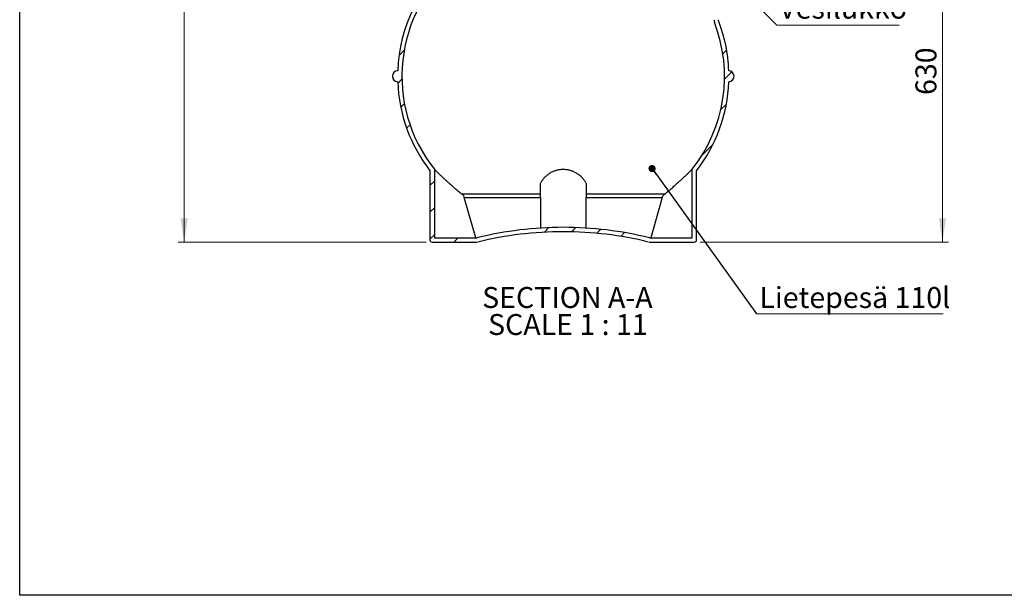
# Model space of a CAD drawing. Units: millimetres. Extents: x 200 to 8200, y 200 to 5740.
# Drawn here: x 200 to 3491, y 200 to 2126 of the extents above; entities that cross this region are included whole.
import ezdxf

# ---------------------------------------------------------------- set-up
doc = ezdxf.new("R2010")
doc.units = ezdxf.units.MM
doc.header["$LTSCALE"] = 20
doc.linetypes.add('SLD-Solid', pattern=[0])
doc.styles.add('SLDTEXTSTYLE0', font='TXT', dxfattribs={"width": 0.605})
doc.dimstyles.new('SLDDIMSTYLE0', dxfattribs={"dimtxt": 70, "dimasz": 80, "dimexe": 0, "dimexo": 0.0625, "dimgap": 17.5, "dimtad": 1, "dimdec": 0, "dimlfac": 0.55, "dimrnd": 1e-09, "dimzin": 12, "dimdsep": 46, "dimtxsty": 'SLDTEXTSTYLE0', "dimsah": 1, "dimcen": 0.09, "dimadec": 0, "dimazin": 3, "dimtfac": 1, "dimtdec": 3, "dimtofl": 0, "dimtmove": 0, "dimatfit": 3, "dimfxl": 1, "dimfrac": 2, "dimtolj": 1, "dimtzin": 12, "dimarcsym": 0})
doc.dimstyles.new('SLDDIMSTYLE2', dxfattribs={"dimtxt": 0.18, "dimasz": 24, "dimexe": 0, "dimexo": 0.0625, "dimgap": 0, "dimtad": 0, "dimtih": 1, "dimtoh": 1, "dimdec": 0, "dimrnd": 1e-09, "dimzin": 0, "dimdsep": 46, "dimtxsty": 'Standard', "dimblk1": 'DOT', "dimblk2": 'DOT', "dimsah": 1, "dimcen": 0.09, "dimadec": 0, "dimazin": 0, "dimtfac": 24, "dimtdec": 0, "dimtofl": 0, "dimtmove": 0, "dimatfit": 3, "dimldrblk": 'DOT', "dimfxl": 1, "dimfrac": 2, "dimtolj": 1, "dimtzin": 0, "dimarcsym": 0})

# ---------------------------------------------------------------- blocks, each defined once
blk = doc.blocks.new('_D_1')
at = {"color": 7, "linetype": 'SLD-Solid', "lineweight": 0, "transparency": 16777216}
for p, q in [((1690.624461594848, 4145.424188454882), (729.8319086039008, 4145.424188454882)), ((749.8319086039008, 4145.424188454882), (749.8319086039011, 1381.787824818517)), ((1558.806279776666, 1381.787824818517), (729.8319086039011, 1381.787824818517))]:
    blk.add_line(p, q, dxfattribs=at)
at = {"color": 7, "linetype": 'SLD-Solid', "lineweight": 18, "transparency": 16777216}
for points in [[(749.8319086039008, 4145.424188454882), (737.8319086039008, 4065.424188454882), (761.8319086039008, 4065.424188454882)], [(749.8319086039011, 1381.787824818517), (761.8319086039011, 1461.787824818517), (737.8319086039011, 1461.787824818517)]]:
    blk.add_solid(points, dxfattribs=at)
at = {"color": 7, "linetype": 'SLD-Solid', "lineweight": 18, "transparency": 16777216, "insert": (659.5971621632508, 2656.66156484135), "char_height": 70, "attachment_point": 1, "rotation": 90.00000000000041, "style": 'SLDTEXTSTYLE0'}
blk.add_mtext('1520', dxfattribs=at)
blk = doc.blocks.new('_D_3')
at = {"color": 7, "linetype": 'SLD-Solid', "lineweight": 0, "transparency": 16777216}
for p, q in [((2988.483340968409, 2527.242370273063), (3304.591043954389, 2527.242370273063)), ((3284.591043954389, 2527.242370273063), (3284.591043954389, 1381.787824818517)), ((2475.169916140303, 1381.787824818517), (3304.591043954389, 1381.787824818517))]:
    blk.add_line(p, q, dxfattribs=at)
at = {"color": 7, "linetype": 'SLD-Solid', "lineweight": 18, "transparency": 16777216}
for points in [[(3284.591043954389, 2527.242370273063), (3272.591043954389, 2447.242370273063), (3296.591043954389, 2447.242370273063)], [(3284.591043954389, 1381.787824818517), (3296.591043954389, 1461.787824818517), (3272.591043954389, 1461.787824818517)]]:
    blk.add_solid(points, dxfattribs=at)
at = {"color": 7, "linetype": 'SLD-Solid', "lineweight": 18, "transparency": 16777216, "insert": (3194.356297513738, 1874.306766199278), "char_height": 70, "attachment_point": 1, "rotation": 90.00000000000041, "style": 'SLDTEXTSTYLE0'}
blk.add_mtext('630', dxfattribs=at)
blk = doc.blocks.new('SW_NOTE_0')
at = {"color": 0, "linetype": 'SLD-Solid', "lineweight": 18, "char_height": 70, "attachment_point": 2, "style": 'SLDTEXTSTYLE0'}
for s, insert in [('SECTION A-A', (300.7812500000001, 90.23474178403754)), ('SCALE 1 : 11', (302.409698665142, -0.1819280615435181))]:
    blk.add_mtext(s, dxfattribs=dict(at, insert=insert))
blk = doc.blocks.new('SW_NOTE_0_5')
at = {"color": 0, "linetype": 'SLD-Solid', "lineweight": 0}
blk.add_line((623.2913069192286, 0), (0, 0), dxfattribs=at)
at = {"color": 0, "linetype": 'Continuous', "lineweight": 0, "insert": (9.346836086010502, 89.65525988354025), "char_height": 70, "attachment_point": 1, "style": 'SLDTEXTSTYLE0'}
blk.add_mtext('Lietepesä 110l', dxfattribs=at)
blk = doc.blocks.new('_Dot')
at = {"color": 0, "linetype": 'ByBlock', "lineweight": -2}
blk.add_line((-0.5, 0), (-1, 0), dxfattribs=at)
at = {"color": 0, "linetype": 'ByBlock', "const_width": 0.5}
blk.add_lwpolyline([(-0.25, 0, 1), (0.25, 0, 1)], format="xyb", close=True, dxfattribs=at)
blk = doc.blocks.new('SW_NOTE_0_9')
at = {"color": 0, "linetype": 'SLD-Solid', "lineweight": 0}
blk.add_line((409.4023860756269, 0), (0, 0), dxfattribs=at)
at = {"color": 0, "linetype": 'Continuous', "lineweight": 0, "insert": (8.12677084888136, 91.71893737421055), "char_height": 70, "attachment_point": 1, "style": 'SLDTEXTSTYLE0'}
blk.add_mtext('Vesilukko', dxfattribs=at)

msp = doc.modelspace()

# ---------------------------------------------------------------- hatches: boundary and pattern name
at = {"linetype": 'SLD-Solid', "lineweight": 18}
h = msp.add_hatch(dxfattribs=at)
h.set_pattern_fill('ANSI34', scale=20, style=0)
h.set_pattern_definition([(45, (0, 0), (-269.4076836320746, 269.4076836320746), []), (45, (89.8026, 0), (-269.4076836320746, 269.4076836320746), []), (45, (179.6052, 0), (-269.4076836320746, 269.4076836320746), []), (45, (269.408, 0), (-269.4076836320746, 269.4076836320746), [])])
edge = h.paths.add_edge_path(flags=0)
edge.add_line((2535.1699161403, 2126.180434502072), (2535.1699161403, 2440.007322108819))
edge.add_line((2535.1699161403, 2440.007322108819), (2597.225248680677, 2503.606006636698))
edge.add_line((2597.225248680677, 2503.606006636698), (2766.586680892262, 2503.606006636698))
edge.add_line((2766.586680892262, 2503.606006636698), (2784.76849907408, 2512.696915727608))
edge.add_line((2784.76849907408, 2512.696915727608), (2802.950317255898, 2512.696915727608))
edge.add_line((2802.950317255898, 2512.696915727608), (2968.483340968409, 2512.696915727608))
edge.add_line((2968.483340968409, 2512.696915727608), (2968.483340968409, 2527.242370273063))
edge.add_line((2968.483340968409, 2527.242370273063), (2788.404862710444, 2527.242370273063))
edge.add_line((2788.404862710444, 2527.242370273063), (2781.334783037719, 2527.242370273063))
edge.add_line((2781.334783037719, 2527.242370273063), (2763.152964855901, 2518.151461182153))
edge.add_line((2763.152964855901, 2518.151461182153), (2591.095407354534, 2518.151461182153))
edge.add_line((2591.095407354534, 2518.151461182153), (2520.624461594845, 2445.927862270075))
edge.add_line((2520.624461594845, 2445.927862270075), (2520.624461594845, 2126.180434502071))
edge.add_arc((2542.442643413028, 2126.180434502072), 21.81818181818182, 180.000000000002, 201.2688537210022)
edge.add_arc((2055.694568758533, 1936.710045975015), 500.5061583273364, -38.40751529064181, 21.268853721000823, ccw=False)
edge.add_line((2447.897188867575, 1625.770310168878), (2447.897188867575, 1396.333279363972))
edge.add_line((2447.897188867575, 1396.333279363972), (2305.117309949537, 1396.333279363972))
edge.add_arc((2015.719481457724, 218.1139324359742), 1213.240261700548, 76.2000275243391, 89.94008904348603)
edge.add_arc((2018.256714459244, 218.1139324359742), 1213.240261700548, 90.05991095651396, 103.7999724756609)
edge.add_line((1728.858885967432, 1396.333279363972), (1586.079007049394, 1396.333279363972))
edge.add_line((1586.079007049394, 1396.333279363972), (1586.079007049394, 1625.770310168878))
edge.add_arc((1978.281627158436, 1936.710045975015), 500.5061583273364, 129.4948090102143, 218.407515290641, ccw=False)
edge.add_arc((1646.079007049394, 2339.778446499217), 21.81818181818182, 309.4948090102162, 360.000000000002)
edge.add_line((1667.897188867575, 2339.778446499217), (1667.897188867575, 2420.743869143959))
edge.add_arc((1646.079007049394, 2420.743869143959), 21.81818181818182, 0, 77.84680253099229)
edge.add_arc((1653.351734322121, 2454.515097545789), 12.72727272727272, 102.1531974690069, 257.8468025309914, ccw=False)
edge.add_arc((1646.079007049394, 2488.286325947619), 21.81818181818182, 282.1531974690088, 360.0000000000008)
edge.add_line((1667.897188867575, 2488.286325947619), (1667.897188867575, 2854.417235965494))
edge.add_line((1667.897188867575, 2854.417235965494), (1653.351734322121, 2854.417235965494))
edge.add_line((1653.351734322121, 2854.417235965494), (1653.351734322121, 2488.286325947619))
edge.add_arc((1646.079007049394, 2488.286325947619), 7.272727272727273, 282.15319746926605, 360, ccw=False)
edge.add_arc((1653.351734322121, 2454.515097545789), 27.27272727272727, 102.153197468939, 257.8468025310616)
edge.add_arc((1646.079007049394, 2420.743869143959), 7.272727272727273, -7.958078640513122e-13, 77.8468025307331, ccw=False)
edge.add_line((1653.351734322121, 2420.743869143959), (1653.351734322121, 2339.778446499217))
edge.add_arc((1646.079007049394, 2339.778446499217), 7.272727272727273, -50.50519098978532, 2.6716406864579767e-12, ccw=False)
edge.add_arc((1978.281627158436, 1936.710045975015), 515.0516128727909, 129.4948090102151, 177.9374241522775)
edge.add_arc((1464.585087322538, 1936.710045975015), 18.56532162864374, 93.15374374716127, 266.8462562528416)
edge.add_arc((1978.281627158436, 1936.710045975015), 515.0516128727909, 182.0625758477233, 217.8403725331332)
edge.add_line((1571.533552503939, 1620.74459266133), (1571.533552503939, 1389.060552091244))
edge.add_arc((1578.806279776666, 1389.060552091244), 7.272727272727273, 180, 270.0000000000008)
edge.add_line((1578.806279776666, 1381.787824818517), (1729.740323223301, 1381.787824818517))
edge.add_arc((1729.740323223301, 1389.060552091244), 7.272727272727273, 270.0000000000008, 283.8417240474546)
edge.add_arc((2018.256714459244, 218.1139324359742), 1198.694807155093, 90.06063794090733, 103.84172404745601, ccw=False)
edge.add_arc((2015.719481457724, 218.1139324359742), 1198.694807155093, 76.15827595254251, 89.93936205909108, ccw=False)
edge.add_arc((2304.235872693668, 1389.060552091244), 7.272727272727273, 256.1582759525452, 270.0000000000008)
edge.add_line((2304.235872693668, 1381.787824818517), (2455.169916140302, 1381.787824818517))
edge.add_arc((2455.169916140302, 1389.060552091244), 7.272727272727273, 270.0000000000008, 360.0000000000008)
edge.add_line((2462.44264341303, 1389.060552091244), (2462.44264341303, 1620.74459266133))
edge.add_arc((2055.694568758533, 1936.710045975015), 515.0516128727909, 322.1596274668684, 357.9374241522783)
edge.add_arc((2569.391108594431, 1936.710045975015), 18.56532162864374, 273.1537437471594, 446.8462562528381)
edge.add_arc((2055.694568758533, 1936.710045975015), 515.0516128727909, 2.062575847722515, 21.26885372100162)
edge.add_arc((2542.442643413028, 2126.180434502072), 7.272727272727273, 180, 201.268853721002, ccw=False)

# ---------------------------------------------------------------- linework, layer by layer
at = {"color": 7, "linetype": 'SLD-Solid', "lineweight": 25}
for p, q in [((200, 200), (200, 5740)), ((1571.533519184149, 1620.744604659936), (1571.533519184149, 1389.060551173892)), ((1586.07900320681, 1625.770305749275), (1586.07900320681, 1396.333279638713)), ((2447.897143410113, 1396.333279638713), (2447.897143410113, 1625.770305749275)), ((2462.442627432773, 1389.060551173892), (2462.442627432773, 1620.744604659936)), ((1940.624444747615, 1542.518926996307), (1678.370510060781, 1542.518926996307)), ((1724.239535377886, 1396.333279638713), (1686.161704109576, 1531.10856600977)), ((1686.161704109576, 1531.10856600977), (1940.624444747615, 1531.10856600977)), ((1940.624444747615, 1531.10856600977), (1940.624444747615, 1428.788482846769)), ((2355.605744928223, 1542.518926996307), (2093.351701869308, 1542.518926996307)), ((2093.351701869308, 1428.784500172777), (2093.351701869308, 1531.10856600977)), ((2093.351701869308, 1531.10856600977), (2347.814442507347, 1531.10856600977)), ((2347.814442507347, 1531.10856600977), (2309.736611239036, 1396.333279638713)), ((1586.07900320681, 1396.333279638713), (1728.858895347979, 1396.333279638713)), ((2305.117359641025, 1396.333279638713), (2447.897143410113, 1396.333279638713)), ((1578.806261195479, 1381.787822709072), (1729.740285486085, 1381.787822709072)), ((2304.235861130838, 1381.787822709072), (2455.169993793524, 1381.787822709072)), ((8200, 200), (200, 200))]:
    msp.add_line(p, q, dxfattribs=at)
for centre, radius, start, end in [((1978.281627158436, 1936.710045975015), 515.0516128727911, 129.4948090102151, 177.9374241522775), ((1978.281627158436, 1936.710045975015), 500.5061583273363, 129.4948090102151, 218.4075152906418), ((2055.694568758533, 1936.710045975015), 500.5061583273362, 321.5924847093598, 21.26885372100163), ((2542.442643413027, 2126.180434502071), 21.81818181818181, 180, 201.2688537210019), ((2542.442643413027, 2126.180434502072), 7.272727272727025, 180.0000000005096, 201.2688537210054), ((2055.694568758533, 1936.710045975015), 515.0516128727913, 2.062575847722515, 21.26885372100162), ((1464.585087322538, 1936.710045975015), 18.56532162864395, 93.15374374716127, 266.8462562528409), ((2569.391108594431, 1936.710045975015), 18.56532162864397, 273.1537437471594, 86.84625625283734), ((1978.281627158436, 1936.710045975015), 515.051612872791, 182.0625758477233, 217.8403725331332), ((2055.694568758533, 1936.710045975015), 515.0516128727907, 322.1596274668684, 357.9374241522783), ((2018.256714459244, 218.1139324359738), 1213.240261700548, 90.05991095651397, 103.7999724756609), ((2018.256714459244, 218.1139324359738), 1198.694807155093, 90.06063794090814, 103.8417240474568), ((2015.719481457724, 218.1139324359738), 1213.240261700548, 76.20002752433909, 89.94008904348605), ((2015.719481457724, 218.1139324359738), 1198.694807155093, 76.15827595254326, 89.9393620590919), ((1578.806279776666, 1389.060552091244), 7.272727272727479, 179.9999999998603, 270.0000000000008), ((2455.169916140302, 1389.060552091244), 7.272727272727479, 270.0000000000008, 2.794409898696315e-10)]:
    msp.add_arc(centre, radius, start, end, dxfattribs=at)
for points, knots in [([(1586.07900320681, 1625.770305749275), (1586.117322628146, 1625.731227984804), (1586.188230775491, 1625.658916561915), (1586.721370216368, 1625.11600662913), (1587.48711795852, 1624.338061079563), (1588.543035398642, 1623.268434295112), (1589.97774700983, 1621.821340595408), (1591.844114014554, 1619.948944597562), (1594.205018397102, 1617.597479349208), (1596.908544465001, 1614.927688408429), (1599.802688544029, 1612.095939100658), (1602.79662584146, 1609.194475683073), (1605.836510730328, 1606.275900347483), (1609.06782184696, 1603.203077419339), (1612.480741099936, 1599.990752257814), (1616.065156441185, 1596.652211193922), (1619.871358212831, 1593.144981602754), (1623.897119950711, 1589.477302620501), (1628.15642880845, 1585.643520635203), (1632.533690236295, 1581.747292743473), (1635.544093415145, 1579.109041191077), (1637.049319140038, 1577.789894263083)], [0, 0, 0, 0, 0.05213678092698384, 0.09647647107514112, 0.1408180820566492, 0.1863510403533698, 0.2318888560751811, 0.2885104784296325, 0.3451424971279397, 0.403387845033659, 0.4616413980852843, 0.5127482006822449, 0.5639039418921328, 0.6150227860384612, 0.6675675716142434, 0.7201504650649369, 0.7727022833974052, 0.8292534065299871, 0.8858054592726711, 0.9429018140982741, 0.9999999999999999, 0.9999999999999999, 0.9999999999999999, 0.9999999999999999]), ([(1940.624444747615, 1577.789894263083), (1941.345243887756, 1579.234085649459), (1942.787314823148, 1582.12341543283), (1945.375937614326, 1586.396976903101), (1948.306729310029, 1590.647315271033), (1951.62562866496, 1594.851260602607), (1955.340377023016, 1598.983193478359), (1959.423016000408, 1602.973076788494), (1963.875890833376, 1606.790225823718), (1968.741422005112, 1610.429440076856), (1974.038062333202, 1613.845128939677), (1979.33658837969, 1616.741406081426), (1984.488622787569, 1619.120669734261), (1989.44043868465, 1621.055038480348), (1994.645796807785, 1622.714736132234), (2000.039770050498, 1624.050854816374), (2005.539380225484, 1625.022118913475), (2011.16865883355, 1625.62921614589), (2016.927474557586, 1625.838659518049), (2022.451419361755, 1625.645980633095), (2027.618351549947, 1625.119720868925), (2032.450283114814, 1624.337042922213), (2037.21896292583, 1623.268726675427), (2042.275497536143, 1621.821224444652), (2047.510248483122, 1619.948974443334), (2052.894597648181, 1617.597474543659), (2058.034538705623, 1614.927664971789), (2062.712589016763, 1612.095963704698), (2066.920114538042, 1609.194472572396), (2070.698168952883, 1606.275902210058), (2074.26861991335, 1603.203073024709), (2077.625442276285, 1599.990779301009), (2080.76387481671, 1596.652163289006), (2083.729695433776, 1593.145027188832), (2086.504174890558, 1589.477281003868), (2089.070055959598, 1585.643502971503), (2091.384782751962, 1581.747350166627), (2092.696060393992, 1579.109049791245), (2093.351701869308, 1577.789894263083)], [0, 0, 0, 0, 0.03126098403180717, 0.0625424670667861, 0.09380031721288003, 0.1259627882286104, 0.1581520910249782, 0.1903075358467895, 0.2223667721618731, 0.2544219363642173, 0.2872359218435848, 0.3200429078647733, 0.3453611823899459, 0.3706762622057188, 0.3966624773134891, 0.4226445374447754, 0.4480109456374904, 0.4733747403909183, 0.4997167011054941, 0.5260588401963436, 0.5482286780404926, 0.570400438828908, 0.5931674084958091, 0.6159363525860242, 0.6442477737380158, 0.6725643931739332, 0.7016876945936682, 0.7308154692686517, 0.7563694211317159, 0.7819478428284508, 0.8075078155959203, 0.8337807744395327, 0.8600725232534844, 0.8863492422049309, 0.9146251906001427, 0.9429018261967893, 0.9714507975197689, 1, 1, 1, 1]), ([(2396.926935848966, 1577.789894263083), (2398.574132192527, 1579.234098354463), (2401.869649558379, 1582.123492616165), (2406.662342711806, 1586.396911320104), (2411.370867956288, 1590.647363018225), (2415.964631346272, 1594.851230911321), (2420.420647528872, 1598.983173710493), (2424.668137725803, 1602.973097736874), (2428.680310913324, 1606.790242653407), (2432.459967059568, 1610.429423207445), (2435.966057770459, 1613.845115015823), (2438.906795690227, 1616.741429288048), (2441.302110076256, 1619.120658148271), (2443.235678233654, 1621.055004909046), (2444.885487073331, 1622.714871486706), (2446.099404742539, 1623.942909533377), (2446.937925838232, 1624.793784210267), (2447.483528836429, 1625.348812929778), (2447.831437107688, 1625.703247836497), (2447.875241278382, 1625.747953080124), (2447.897143410113, 1625.770305749275)], [0, 0, 0, 0, 0.0625208385876983, 0.1250843653817756, 0.1875993846068642, 0.2519245186155579, 0.3163026781197918, 0.3806125376128991, 0.4447305659570629, 0.5088409671484222, 0.5744684833616256, 0.6400815724880707, 0.6907181512244301, 0.741347625687496, 0.7933190848436948, 0.8452837703917323, 0.8835627732259697, 0.9218394461653001, 0.9609196403207406, 1, 1, 1, 1]), ([(1637.049319140038, 1577.789894263083), (1640.348054647668, 1574.695496427033), (1646.945541853159, 1568.506685567594), (1657.172591360202, 1559.566729067371), (1667.616891118686, 1550.860334326236), (1674.785969993058, 1545.299396432348), (1678.370510060781, 1542.518926996307)], [0, 0, 0, 0, 0.2496251225308613, 0.4992514702246111, 0.749625691070342, 1, 1, 1, 1]), ([(1940.624444747615, 1542.518926996307), (1940.624444747614, 1545.291001076223), (1940.624444747614, 1550.835150506748), (1940.624444747615, 1559.531540394451), (1940.624444747614, 1568.479148855505), (1940.624444747615, 1574.686307826883), (1940.624444747615, 1577.789894263083)], [0, 0, 0, 0, 0.2496257475765394, 0.4992516095791792, 0.7496252440729807, 0.9999999999999999, 0.9999999999999999, 0.9999999999999999, 0.9999999999999999]), ([(2093.351701869308, 1577.789894263083), (2093.351701869308, 1574.695501082966), (2093.351701869308, 1568.506717660441), (2093.351701869307, 1559.566725146188), (2093.351701869308, 1550.860335307754), (2093.351701869308, 1545.299396759521), (2093.351701869308, 1542.518926996307)], [0, 0, 0, 0, 0.2496262196896473, 0.4992522023928453, 0.7496260571545235, 1, 1, 1, 1]), ([(2355.605744928223, 1542.518926996307), (2359.17959829493, 1545.291005965336), (2366.327329119991, 1550.835182590215), (2376.762278179966, 1559.531536678181), (2387.000699887322, 1568.479149785735), (2393.618185588434, 1574.68630813696), (2396.926935848966, 1577.789894263083)], [0, 0, 0, 0, 0.2496245707539428, 0.4992508242483672, 0.7496248514066953, 1, 1, 1, 1]), ([(1678.370510060781, 1542.518926996307), (1679.301601600553, 1541.736689112957), (1681.190318031246, 1540.149921883437), (1683.380834406503, 1537.317419336), (1685.10828419918, 1534.290596920042), (1685.807774438668, 1532.177669737331), (1686.161704109576, 1531.10856600977)], [0, 0, 0, 0, 0.259134855166104, 0.525654286191053, 0.7599894710357002, 1, 1, 1, 1]), ([(1940.624444747615, 1531.10856600977), (1940.624444747614, 1532.251578957768), (1940.624444747614, 1534.571315867274), (1940.624444747615, 1537.63321818905), (1940.624444747614, 1540.351359195696), (1940.624444747615, 1541.790789555253), (1940.624444747615, 1542.518926996307)], [0, 0, 0, 0, 0.2568266662345626, 0.5212279511386522, 0.757812629008983, 1, 1, 1, 1]), ([(2093.351701869308, 1542.518926996307), (2093.351701869308, 1541.736689112957), (2093.351701869308, 1540.149921883437), (2093.351701869308, 1537.317419336), (2093.351701869307, 1534.290596920042), (2093.351701869308, 1532.177669737331), (2093.351701869308, 1531.10856600977)], [0, 0, 0, 0, 0.259134855166104, 0.525654286191053, 0.7599894710357002, 1, 1, 1, 1]), ([(2347.814442507347, 1531.10856600977), (2348.197053549426, 1532.251586042321), (2348.973565822697, 1534.571354648704), (2350.811472296619, 1537.633144156817), (2353.008832349829, 1540.351430962567), (2354.733367642258, 1541.790803022097), (2355.605744928223, 1542.518926996307)], [0, 0, 0, 0, 0.2568254493093243, 0.521229372767915, 0.7578080180680292, 1, 1, 1, 1])]:
    msp.add_open_spline(points, degree=3, knots=knots, dxfattribs=at)

# ---------------------------------------------------------------- block references
at = {"color": 7, "linetype": 'Continuous', "lineweight": 0}
for name, p in [('SW_NOTE_0_9', (2730.95682613769, 2107.949724553486)), ('SW_NOTE_0_5', (2663.278879813302, 1141.878643758864))]:
    msp.add_blockref(name, p, dxfattribs=at)
at = {"color": 7, "linetype": 'SLD-Solid', "lineweight": 18}
msp.add_blockref('SW_NOTE_0', (1730.094349122464, 1141.299161858366), dxfattribs=at)

# ---------------------------------------------------------------- dimensions: what is measured, and where the dimension line sits
for base, p1, p2, picture, middle in [((749.8319086039003, 1381.787824818517), (1710.624461594848, 4145.424188454882), (1578.806279776666, 1381.787824818517), '_D_1', (749.8319086039002, 2763.606006636699)), ((3284.591043954389, 1381.787824818517), (2968.483340968409, 2527.242370273063), (2455.169916140302, 1381.787824818517), '_D_3', (3284.591043954389, 1954.51509754579))]:
    dim = msp.add_linear_dim(base=base, p1=p1, p2=p2, angle=90.0000000000002, dimstyle='SLDDIMSTYLE0', dxfattribs=at)
    dim.commit()
    dim.dimension.update_dxf_attribs({"geometry": picture, "text_midpoint": middle, "dimtype": 160})

# ---------------------------------------------------------------- leaders
at = {"color": 7, "linetype": 'Continuous', "lineweight": 0}
for points in [[(2376.47766990289, 2462.670306612589), (2730.95682613769, 2107.949724553486)], [(2313.906615059068, 1627.856065473135), (2663.278879813302, 1141.878643758864)]]:
    msp.add_leader(points, dimstyle='SLDDIMSTYLE2', dxfattribs=at)

doc.saveas('drawing.dxf')
